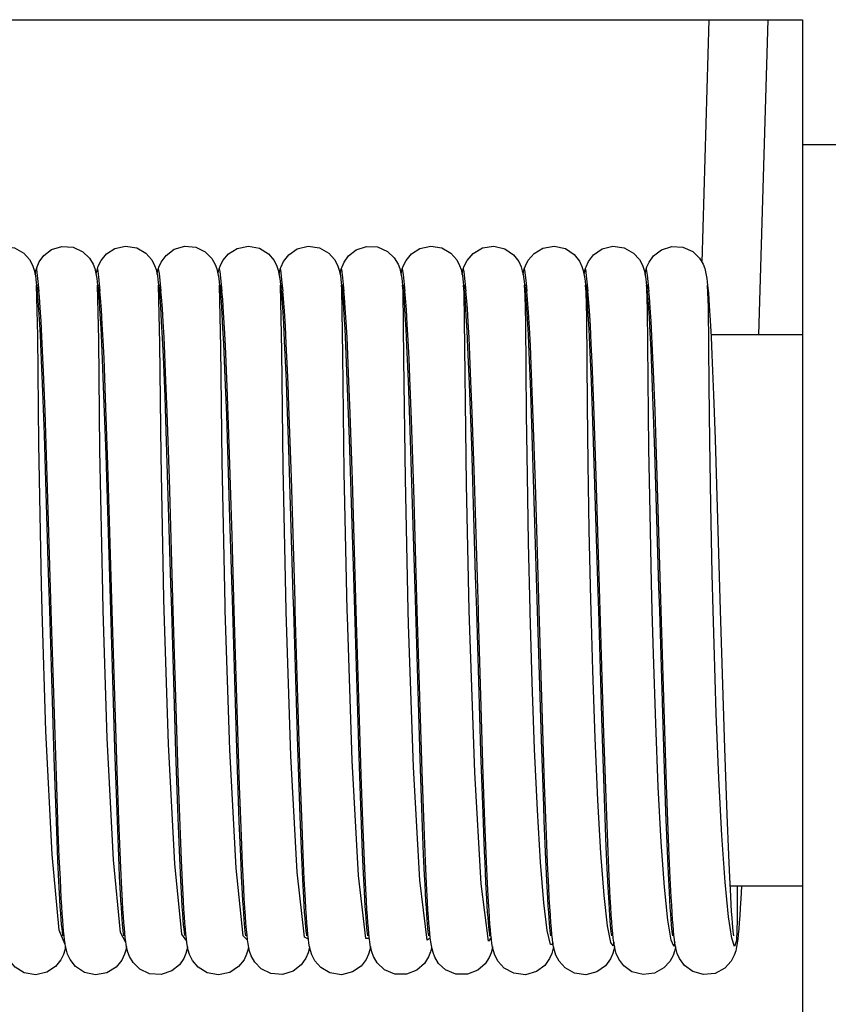
# Model space of a CAD drawing. Extents: x 2089 to 3191, y 63 to 851.
# Drawn here: x 2513 to 2517, y 432 to 437 of the extents above; entities that cross this region are included whole.
import ezdxf

# ---------------------------------------------------------------- set-up
doc = ezdxf.new("R2010")
doc.units = 0
doc.header["$LTSCALE"] = 2
doc.header["$MEASUREMENT"] = 0
doc.layers.get('0').update_dxf_attribs({"color": 2, "linetype": 'CONTINUOUS'})
doc.layers.get('Defpoints').update_dxf_attribs({"color": 113, "linetype": 'CONTINUOUS'})
doc.layers.add('Dim', color=4, linetype='CONTINUOUS')
doc.styles.get("Standard").update_dxf_attribs({"font": 'txt', "bigfont": 'bigfont.shx'})
doc.dimstyles.new('1-1', dxfattribs={"dimscale": 20, "dimtxt": 0.3, "dimasz": 0.18, "dimexe": 0.1, "dimexo": 0.0625, "dimgap": 0.05, "dimtad": 1, "dimdec": 0, "dimzin": 0, "dimdsep": 46, "dimtxsty": 'STANDARD', "dimblk": 'OPEN30', "dimcen": 0, "dimadec": 0, "dimazin": 0, "dimtfac": 1, "dimtdec": 0, "dimtofl": 0, "dimtmove": 0, "dimatfit": 3, "dimldrblk": 'OPEN30', "dimfxl": 1, "dimtolj": 1, "dimtzin": 0, "dimarcsym": 0})

# ---------------------------------------------------------------- blocks, each defined once
blk = doc.blocks.new('_Open30')
at = {"color": 0, "linetype": 'ByBlock', "lineweight": -2}
for p, q in [((-1, 0.267949), (0, 0)), ((0, 0), (-1, -0.267949)), ((0, 0), (-1, 0))]:
    blk.add_line(p, q, dxfattribs=at)
blk = doc.blocks.new('*D4')
at = {"layer": 'Defpoints', "color": 0}
for p in [(2542.3289, 519.9367), (2487.4444, 495.1699), (2542.3289, 433.8184)]:
    blk.add_point(p, dxfattribs=at)
at = {"layer": 'Dim', "color": 0, "lineweight": -2}
for p, q in [((2487.4444, 496.4199), (2487.4444, 521.9367)), ((2542.3289, 435.0684), (2542.3289, 521.9367)), ((2491.0444, 519.9367), (2538.7289, 519.9367))]:
    blk.add_line(p, q, dxfattribs=at)
at = {"layer": 'Dim', "color": 0, "lineweight": -2, "xscale": 3.599999999999999, "yscale": 3.599999999999999, "zscale": 3.599999999999999, "rotation": 180}
blk.add_blockref('_Open30', (2487.4444, 519.9367), dxfattribs=at)
at = {"layer": 'Dim', "color": 0, "lineweight": -2, "xscale": 3.599999999999999, "yscale": 3.599999999999999, "zscale": 3.599999999999999}
blk.add_blockref('_Open30', (2542.3289, 519.9367), dxfattribs=at)
at = {"layer": 'Dim', "color": 0, "lineweight": 5, "insert": (2514.8866, 523.9367), "char_height": 6, "attachment_point": 5}
blk.add_mtext('\\A1;55', dxfattribs=at)

msp = doc.modelspace()

# ---------------------------------------------------------------- linework, layer by layer
at = {"color": 2}
for p, q in [((2510.3421, 436.8813), (2517.311, 436.8813)), ((2516.8026, 435.6544), (2516.8386, 436.8813)), ((2517.0907, 435.2884), (2517.1374, 436.8813)), ((2517.311, 436.8813), (2517.311, 433.8946)), ((2531.9456, 436.2491), (2517.311, 436.2491)), ((2514.0461, 435.5972), (2514.0518, 435.6211)), ((2514.0518, 435.6211), (2514.0552, 435.5981)), ((2514.0518, 435.6211), (2514.0518, 435.6211)), ((2514.3604, 435.6211), (2514.3625, 435.6089)), ((2514.3625, 435.6089), (2514.3735, 435.5084)), ((2515.2863, 435.6212), (2515.2902, 435.5927)), ((2515.5949, 435.6211), (2515.5949, 435.6212)), ((2515.5949, 435.6212), (2515.5973, 435.6058)), ((2515.5973, 435.6058), (2515.6079, 435.5083)), ((2515.8935, 435.6121), (2515.8972, 435.5953)), ((2515.9036, 435.6211), (2515.9036, 435.6212)), ((2516.5206, 435.6207), (2516.525, 435.5892)), ((2513.4322, 435.57), (2513.4345, 435.5515)), ((2513.4423, 435.5573), (2513.4475, 435.5085)), ((2513.7404, 435.5734), (2513.7428, 435.5552)), ((2513.7428, 435.5552), (2513.7447, 435.5389)), ((2513.7483, 435.5817), (2513.7563, 435.5082)), ((2514.0455, 435.5941), (2514.0461, 435.5972)), ((2514.0552, 435.5981), (2514.0648, 435.5086)), ((2514.3577, 435.5732), (2514.3601, 435.5549)), ((2514.3601, 435.5549), (2514.3618, 435.5397)), ((2514.6621, 435.5978), (2514.6652, 435.58)), ((2514.6652, 435.58), (2514.668, 435.5603)), ((2514.668, 435.5603), (2514.6704, 435.5391)), ((2514.9753, 435.5703), (2514.9777, 435.5516)), ((2514.9834, 435.5758), (2514.9907, 435.5082)), ((2515.2835, 435.5738), (2515.2859, 435.5555)), ((2515.2859, 435.5555), (2515.2877, 435.5397)), ((2515.2902, 435.5927), (2515.2992, 435.5086)), ((2515.5926, 435.5704), (2515.5949, 435.5525)), ((2515.8972, 435.5953), (2515.9, 435.5784)), ((2515.9, 435.5784), (2515.9026, 435.5597)), ((2515.9026, 435.5597), (2515.9049, 435.5398)), ((2516.2054, 435.5969), (2516.2084, 435.5793)), ((2516.2084, 435.5793), (2516.2112, 435.5597)), ((2516.2112, 435.5597), (2516.2135, 435.5393)), ((2516.2183, 435.5719), (2516.2252, 435.5083)), ((2516.5184, 435.5704), (2516.5208, 435.5517)), ((2516.525, 435.5892), (2516.5338, 435.5075)), ((2516.829, 435.5554), (2516.831, 435.5382)), ((2513.4345, 435.5515), (2513.4359, 435.5392)), ((2513.4359, 435.5396), (2513.4395, 435.5016)), ((2513.4359, 435.5392), (2513.4361, 435.5375)), ((2513.4422, 435.2832), (2513.4359, 435.5392)), ((2513.4436, 435.5386), (2513.4433, 435.5403)), ((2513.4503, 435.4802), (2513.4475, 435.5085)), ((2513.7446, 435.5392), (2513.7474, 435.5115)), ((2513.7447, 435.5389), (2513.7446, 435.5392)), ((2513.751, 435.2635), (2513.7447, 435.5389)), ((2513.7474, 435.5115), (2513.7519, 435.4564)), ((2514.0531, 435.5396), (2514.0571, 435.4979)), ((2514.0598, 435.2438), (2514.0531, 435.5396)), ((2514.3618, 435.54), (2514.3646, 435.5117)), ((2514.3618, 435.5397), (2514.3618, 435.54)), ((2514.3685, 435.2239), (2514.3618, 435.5397)), ((2514.3646, 435.5117), (2514.369, 435.4562)), ((2514.6704, 435.5395), (2514.6746, 435.4946)), ((2514.6704, 435.5391), (2514.6704, 435.5395)), ((2514.6774, 435.2049), (2514.6704, 435.5391)), ((2514.6774, 435.5512), (2514.682, 435.5088)), ((2514.9777, 435.5516), (2514.9792, 435.5388)), ((2514.9791, 435.5391), (2514.9819, 435.5109)), ((2514.9792, 435.5388), (2514.9791, 435.5391)), ((2514.9808, 435.5188), (2514.9792, 435.5388)), ((2514.986, 435.1867), (2514.9808, 435.5188)), ((2514.9819, 435.5109), (2514.9865, 435.4544)), ((2514.9935, 435.4789), (2514.9907, 435.5082)), ((2515.2876, 435.54), (2515.2905, 435.5109)), ((2515.2877, 435.5397), (2515.2876, 435.54)), ((2515.2899, 435.5105), (2515.2877, 435.5397)), ((2515.2948, 435.1635), (2515.2899, 435.5105)), ((2515.2905, 435.5109), (2515.295, 435.4542)), ((2515.5949, 435.5525), (2515.5965, 435.5385)), ((2515.5964, 435.5388), (2515.5995, 435.5074)), ((2515.5965, 435.5385), (2515.5964, 435.5388)), ((2515.5991, 435.5017), (2515.5965, 435.5385)), ((2515.5995, 435.5074), (2515.604, 435.4512)), ((2515.9081, 435.4884), (2515.9049, 435.5398)), ((2515.9049, 435.5398), (2515.9083, 435.5045)), ((2515.9049, 435.5398), (2515.9049, 435.5398)), ((2515.9123, 435.5487), (2515.9165, 435.5094)), ((2516.2135, 435.5396), (2516.2162, 435.5125)), ((2516.2135, 435.5393), (2516.2135, 435.5396)), ((2516.2161, 435.504), (2516.2135, 435.5393)), ((2516.2162, 435.5125), (2516.2208, 435.4562)), ((2516.5208, 435.5517), (2516.5222, 435.5396)), ((2516.5221, 435.5398), (2516.5256, 435.504)), ((2516.5234, 435.5252), (2516.5222, 435.5392)), ((2516.527, 435.4143), (2516.5234, 435.5252)), ((2516.831, 435.5382), (2516.8309, 435.5386)), ((2516.8356, 435.4293), (2516.831, 435.5382)), ((2515.6114, 434.531), (2515.5991, 435.5017)), ((2515.9106, 435.3499), (2515.9081, 435.4884)), ((2516.2191, 435.3759), (2516.2161, 435.504)), ((2516.8391, 435.0319), (2516.8356, 435.4293)), ((2517.311, 435.2884), (2516.8481, 435.2884)), ((2513.4791, 434.9002), (2513.4712, 435.1015)), ((2514.3887, 435.0723), (2514.3959, 434.882)), ((2515.0064, 435.059), (2515.0173, 434.7612)), ((2515.6397, 434.8924), (2515.6318, 435.0964)), ((2516.5652, 434.9031), (2516.5573, 435.1035)), ((2514.4089, 434.7865), (2514.4002, 435.0245)), ((2515.3152, 435.0555), (2515.3261, 434.7554)), ((2515.6245, 435.0399), (2515.6355, 434.7307)), ((2516.2413, 435.0539), (2516.2522, 434.7492)), ((2516.551, 435.0225), (2516.5625, 434.6984)), ((2513.4656, 435.0011), (2513.4734, 434.7825)), ((2513.7749, 434.9829), (2513.7854, 434.6819)), ((2513.7968, 434.6309), (2513.7851, 434.9692)), ((2514.0839, 434.9743), (2514.0919, 434.7487)), ((2515.9346, 434.9997), (2515.9424, 434.7823)), ((2516.861, 434.9852), (2516.869, 434.761)), ((2515.9602, 434.5365), (2515.9474, 434.9118)), ((2516.2677, 434.5738), (2516.2555, 434.9322)), ((2513.4902, 434.57), (2513.4791, 434.9002)), ((2514.1078, 434.5607), (2514.0965, 434.8961)), ((2514.3959, 434.882), (2514.4126, 434.3618)), ((2515.0338, 434.5555), (2515.0226, 434.89)), ((2515.3439, 434.509), (2515.3323, 434.8581)), ((2515.6511, 434.5554), (2515.6397, 434.8924)), ((2516.5763, 434.5741), (2516.5652, 434.9031)), ((2513.4734, 434.7825), (2513.4949, 434.0832)), ((2514.4252, 434.2715), (2514.4089, 434.7865)), ((2515.0173, 434.7612), (2515.0371, 434.1179)), ((2515.9424, 434.7823), (2515.9693, 433.8946)), ((2516.869, 434.761), (2516.8953, 433.8946)), ((2514.0919, 434.7487), (2514.1138, 434.0313)), ((2514.7104, 434.7094), (2514.7328, 433.9703)), ((2515.3261, 434.7554), (2515.3491, 434.002)), ((2515.6355, 434.7307), (2515.6557, 434.0692)), ((2516.2522, 434.7492), (2516.2754, 433.9879)), ((2513.7854, 434.6819), (2513.8092, 433.8946)), ((2516.5625, 434.6984), (2516.5833, 434.0147)), ((2513.819, 433.8946), (2513.7968, 434.6309)), ((2513.5104, 433.8946), (2513.4902, 434.57)), ((2514.1277, 433.8946), (2514.1078, 434.5607)), ((2514.7436, 433.9393), (2514.7249, 434.5658)), ((2516.2863, 433.9512), (2516.2677, 434.5738)), ((2516.5966, 433.8946), (2516.5763, 434.5741)), ((2515.0535, 433.8946), (2515.0338, 434.5555)), ((2515.3622, 433.8946), (2515.3439, 434.509)), ((2515.6252, 433.8946), (2515.6114, 434.531)), ((2515.6709, 433.8946), (2515.6511, 434.5554)), ((2515.9794, 433.8947), (2515.9602, 434.5365)), ((2514.4126, 434.3618), (2514.4263, 433.8946)), ((2514.4362, 433.8946), (2514.4252, 434.2715)), ((2515.0371, 434.1179), (2515.0436, 433.8946)), ((2513.4949, 434.0832), (2513.5004, 433.8946)), ((2515.6557, 434.0692), (2515.6608, 433.8946)), ((2514.1138, 434.0313), (2514.1178, 433.8946)), ((2516.5833, 434.0147), (2516.5868, 433.8946)), ((2514.7328, 433.9703), (2514.735, 433.8946)), ((2515.3491, 434.002), (2515.3523, 433.8946)), ((2516.2754, 433.9879), (2516.2781, 433.8946)), ((2514.7449, 433.8946), (2514.7436, 433.9393)), ((2516.288, 433.8946), (2516.2863, 433.9512)), ((2513.5004, 433.8946), (2513.523, 433.1488)), ((2513.5375, 433.0046), (2513.5104, 433.8946)), ((2513.8092, 433.8946), (2513.83, 433.1987)), ((2513.8435, 433.0845), (2513.819, 433.8946)), ((2514.1178, 433.8946), (2514.1393, 433.1789)), ((2514.1526, 433.0708), (2514.1277, 433.8946)), ((2514.4263, 433.8946), (2514.4473, 433.1958)), ((2514.4633, 433.0069), (2514.4362, 433.8946)), ((2514.735, 433.8946), (2514.7558, 433.2013)), ((2514.77, 433.0646), (2514.7449, 433.8946)), ((2515.0436, 433.8946), (2515.0658, 433.1562)), ((2515.0786, 433.0656), (2515.0535, 433.8946)), ((2515.3523, 433.8946), (2515.3749, 433.1444)), ((2515.3868, 433.0787), (2515.3622, 433.8946)), ((2515.6608, 433.8946), (2515.6823, 433.1793)), ((2515.6719, 433.8617), (2515.6709, 433.8946)), ((2515.696, 433.0631), (2515.6719, 433.8617)), ((2515.9693, 433.8946), (2515.9889, 433.2428)), ((2516.0063, 433.0142), (2515.9794, 433.8946)), ((2516.2781, 433.8946), (2516.2958, 433.2962)), ((2516.3064, 433.2732), (2516.288, 433.8946)), ((2516.5868, 433.8946), (2516.6075, 433.2011)), ((2516.6235, 433.0112), (2516.5966, 433.8946)), ((2516.8953, 433.8946), (2516.9162, 433.1984)), ((2517.311, 433.8946), (2517.311, 430.908)), ((2516.2958, 433.2962), (2516.3091, 432.8954)), ((2516.3187, 432.9017), (2516.3064, 433.2732)), ((2513.83, 433.1987), (2513.8427, 432.8304)), ((2514.1393, 433.1789), (2514.1507, 432.8451)), ((2514.4473, 433.1958), (2514.4599, 432.8285)), ((2514.7558, 433.2013), (2514.7676, 432.8532)), ((2515.6823, 433.1793), (2515.693, 432.8675)), ((2516.6075, 433.2011), (2516.6185, 432.8769)), ((2516.9162, 433.1984), (2516.9277, 432.8626)), ((2513.523, 433.1488), (2513.5341, 432.8278)), ((2515.0658, 433.1562), (2515.0761, 432.8576)), ((2515.3749, 433.1444), (2515.3852, 432.8464)), ((2513.8521, 432.8368), (2513.8435, 433.0845)), ((2514.1636, 432.7615), (2514.1526, 433.0708)), ((2515.0868, 432.827), (2515.0786, 433.0656)), ((2515.3981, 432.7583), (2515.3868, 433.0787)), ((2514.779, 432.8076), (2514.77, 433.0646)), ((2515.7043, 432.8253), (2515.696, 433.0631)), ((2513.5457, 432.7774), (2513.5375, 433.0046)), ((2514.4725, 432.7531), (2514.4633, 433.0069)), ((2516.0154, 432.7598), (2516.0063, 433.0142)), ((2516.6316, 432.7836), (2516.6235, 433.0112)), ((2516.3091, 432.8954), (2516.3167, 432.7001)), ((2516.3275, 432.6738), (2516.3187, 432.9017)), ((2516.6185, 432.8769), (2516.6263, 432.677)), ((2513.5341, 432.8278), (2513.542, 432.6326)), ((2513.8427, 432.8304), (2513.8498, 432.6514)), ((2513.8603, 432.6315), (2513.8521, 432.8368)), ((2514.1507, 432.8451), (2514.1588, 432.6423)), ((2514.4599, 432.8285), (2514.4671, 432.6501)), ((2514.7676, 432.8532), (2514.7759, 432.6458)), ((2515.0761, 432.8576), (2515.0835, 432.6714)), ((2515.0948, 432.6279), (2515.0868, 432.827)), ((2515.3852, 432.8464), (2515.3926, 432.6613)), ((2515.7123, 432.6257), (2515.7043, 432.8253)), ((2516.003, 432.8305), (2516.0108, 432.6357)), ((2516.9277, 432.8626), (2516.9359, 432.6578)), ((2513.5509, 432.6477), (2513.5457, 432.7774)), ((2514.7848, 432.6615), (2514.779, 432.8076)), ((2516.6368, 432.6535), (2516.6316, 432.7836)), ((2514.1688, 432.6323), (2514.1636, 432.7615)), ((2514.4785, 432.6105), (2514.4725, 432.7531)), ((2515.4035, 432.6266), (2515.3981, 432.7583)), ((2516.0213, 432.6167), (2516.0154, 432.7598)), ((2515.0835, 432.6714), (2515.0882, 432.5655)), ((2516.3167, 432.7001), (2516.3215, 432.5897)), ((2516.3331, 432.5477), (2516.3275, 432.6738)), ((2516.6263, 432.677), (2516.6313, 432.5652)), ((2513.542, 432.6326), (2513.5471, 432.5248)), ((2513.556, 432.5355), (2513.5509, 432.6477)), ((2513.8498, 432.6514), (2513.8544, 432.5503)), ((2513.8655, 432.5186), (2513.8603, 432.6315)), ((2514.1588, 432.6423), (2514.164, 432.5304)), ((2514.1739, 432.5202), (2514.1688, 432.6323)), ((2514.4671, 432.6501), (2514.4717, 432.5493)), ((2514.7759, 432.6458), (2514.7811, 432.5337)), ((2514.7904, 432.5364), (2514.7848, 432.6615)), ((2515.0999, 432.5177), (2515.0948, 432.6279)), ((2515.4087, 432.514), (2515.4035, 432.6266)), ((2515.703, 432.6196), (2515.7077, 432.5204)), ((2515.7174, 432.5141), (2515.7123, 432.6257)), ((2516.0108, 432.6357), (2516.0158, 432.5287)), ((2516.6418, 432.5408), (2516.6368, 432.6535)), ((2516.9359, 432.6578), (2516.941, 432.5444)), ((2516.3215, 432.5897), (2516.3261, 432.4953)), ((2517.311, 432.5009), (2516.9432, 432.5009)), ((2516.9805, 432.5009), (2516.9808, 432.3296)), ((2517.0023, 432.5009), (2516.9989, 432.4366)), ((2513.5726, 432.273), (2513.5703, 432.2994)), ((2513.8822, 432.2632), (2513.8799, 432.2881)), ((2514.1913, 432.2577), (2514.1888, 432.2838)), ((2514.5005, 432.2537), (2514.4978, 432.2811)), ((2514.8087, 432.2562), (2514.8062, 432.2827)), ((2515.1167, 432.2628), (2515.1144, 432.2883)), ((2515.4255, 432.2607), (2515.4232, 432.2853)), ((2515.7347, 432.2543), (2515.7322, 432.2801)), ((2516.0432, 432.2568), (2516.0406, 432.2847)), ((2516.3513, 432.2621), (2516.3488, 432.2894)), ((2513.8878, 432.2159), (2513.861, 432.2669)), ((2514.5034, 432.228), (2514.4815, 432.2499)), ((2514.8115, 432.2321), (2514.7913, 432.2427)), ((2515.1197, 432.2355), (2515.1013, 432.2362)), ((2515.4279, 432.2382), (2515.4115, 432.2286)), ((2515.7363, 432.2406), (2515.7216, 432.223))]:
    msp.add_line(p, q, dxfattribs=at)
for points in [[(2513.1259, 435.6212), (2513.1297, 435.6325), (2513.1419, 435.6592), (2513.1681, 435.6931), (2513.2113, 435.7228), (2513.2663, 435.7362), (2513.3234, 435.7281), (2513.3705, 435.7016), (2513.4001, 435.6687), (2513.4152, 435.6406), (2513.4224, 435.6199), (2513.4266, 435.603)], [(2513.4346, 435.6212), (2513.4383, 435.6324), (2513.4494, 435.6569), (2513.4725, 435.6887), (2513.5117, 435.7187), (2513.5644, 435.7353), (2513.6211, 435.7314), (2513.6701, 435.7084), (2513.7041, 435.6753), (2513.7219, 435.645), (2513.7302, 435.6228), (2513.7346, 435.6058)], [(2513.7432, 435.6212), (2513.748, 435.6356), (2513.762, 435.6638), (2513.7894, 435.6969), (2513.8319, 435.7242), (2513.8865, 435.7363), (2513.9423, 435.7275), (2513.9882, 435.7011), (2514.0182, 435.6673), (2514.0332, 435.6386), (2514.0401, 435.618), (2514.0441, 435.6018)], [(2514.0519, 435.6211), (2514.0549, 435.6304), (2514.0661, 435.6559), (2514.0908, 435.6898), (2514.1322, 435.7204), (2514.1854, 435.7357), (2514.2412, 435.7306), (2514.2893, 435.7071), (2514.3222, 435.674), (2514.3395, 435.6443), (2514.3475, 435.6225), (2514.3519, 435.6056)], [(2514.3604, 435.6211), (2514.365, 435.6348), (2514.379, 435.6634), (2514.4072, 435.6974), (2514.4514, 435.7252), (2514.5076, 435.7364), (2514.5643, 435.7257), (2514.6098, 435.6974), (2514.6379, 435.6635), (2514.6516, 435.6358), (2514.6581, 435.6153), (2514.6621, 435.5978)], [(2514.669, 435.621), (2514.6728, 435.6327), (2514.6852, 435.6594), (2514.7114, 435.6933), (2514.7547, 435.7229), (2514.8097, 435.7362), (2514.8668, 435.728), (2514.9138, 435.7014), (2514.9433, 435.6686), (2514.9583, 435.6407), (2514.9655, 435.6201), (2514.9697, 435.6034)], [(2514.9777, 435.6212), (2514.9812, 435.6317), (2514.9918, 435.6557), (2515.0141, 435.6871), (2515.0525, 435.7174), (2515.1045, 435.7349), (2515.1612, 435.7322), (2515.2108, 435.7101), (2515.2458, 435.6771), (2515.2645, 435.6461), (2515.2731, 435.6234), (2515.2777, 435.6061)], [(2515.2863, 435.6212), (2515.2911, 435.6354), (2515.305, 435.6638), (2515.3326, 435.697), (2515.3753, 435.7244), (2515.4299, 435.7363), (2515.4857, 435.7274), (2515.5315, 435.701), (2515.5614, 435.6674), (2515.5762, 435.6389), (2515.5832, 435.6184), (2515.5872, 435.6019)], [(2515.5949, 435.6212), (2515.5994, 435.6347), (2515.6136, 435.6637), (2515.644, 435.6996), (2515.6916, 435.7275), (2515.7492, 435.7364), (2515.8053, 435.723), (2515.8493, 435.6928), (2515.8754, 435.6585), (2515.8877, 435.6316), (2515.8935, 435.6121)], [(2515.9036, 435.6212), (2515.9087, 435.6362), (2515.9237, 435.666), (2515.9531, 435.6998), (2515.998, 435.7266), (2516.0548, 435.7364), (2516.1112, 435.7241), (2516.1557, 435.6948), (2516.1825, 435.6611), (2516.1953, 435.6341), (2516.2015, 435.6141), (2516.2054, 435.5969)], [(2516.2121, 435.6212), (2516.2158, 435.6323), (2516.2279, 435.6588), (2516.2539, 435.6927), (2516.297, 435.7225), (2516.3521, 435.7362), (2516.4093, 435.7282), (2516.4565, 435.7017), (2516.4862, 435.6689), (2516.5012, 435.641), (2516.5085, 435.6204), (2516.5127, 435.6035)], [(2516.5206, 435.6207), (2516.5242, 435.6316), (2516.5351, 435.6562), (2516.5579, 435.6879), (2516.597, 435.7182), (2516.6495, 435.7352), (2516.7063, 435.7317), (2516.7556, 435.709), (2516.7898, 435.676), (2516.8079, 435.6455), (2516.8162, 435.6233), (2516.8208, 435.6061), (2516.824, 435.5901), (2516.8266, 435.5736), (2516.829, 435.5554)], [(2513.4284, 435.5938), (2513.4326, 435.6138), (2513.4346, 435.6211)], [(2513.4346, 435.6212), (2513.4355, 435.6176), (2513.4423, 435.5573)], [(2513.7346, 435.6058), (2513.7378, 435.5899), (2513.7404, 435.5734)], [(2513.7369, 435.5943), (2513.7419, 435.6167), (2513.7432, 435.6212)], [(2513.7432, 435.6212), (2513.7434, 435.6213), (2513.7483, 435.5817)], [(2514.3519, 435.6056), (2514.355, 435.5898), (2514.3577, 435.5732)], [(2514.3542, 435.5941), (2514.3554, 435.6008), (2514.3604, 435.6211)], [(2514.6629, 435.5936), (2514.6664, 435.6115), (2514.6689, 435.6209)], [(2514.669, 435.621), (2514.6701, 435.616), (2514.6774, 435.5512)], [(2514.9715, 435.5937), (2514.9753, 435.6125), (2514.9777, 435.6212)], [(2514.9777, 435.6212), (2514.9781, 435.6209), (2514.9834, 435.5758)], [(2515.2777, 435.6061), (2515.2808, 435.5902), (2515.2835, 435.5738)], [(2515.2801, 435.594), (2515.2841, 435.6134), (2515.2863, 435.6211)], [(2515.5887, 435.5939), (2515.593, 435.6144), (2515.5949, 435.6211)], [(2515.8974, 435.5936), (2515.8997, 435.6059), (2515.9036, 435.6211)], [(2515.9036, 435.6212), (2515.9048, 435.6154), (2515.9123, 435.5487)], [(2516.206, 435.5935), (2516.2091, 435.6098), (2516.2121, 435.6211)], [(2516.2121, 435.6212), (2516.2126, 435.6203), (2516.2183, 435.5719)], [(2516.5146, 435.5938), (2516.5181, 435.6112), (2516.5206, 435.6206)], [(2513.4266, 435.603), (2513.4296, 435.5869), (2513.4322, 435.57)], [(2514.0441, 435.6018), (2514.047, 435.5864), (2514.0494, 435.5702)], [(2514.0494, 435.5702), (2514.0517, 435.5522), (2514.0529, 435.5412)], [(2514.9697, 435.6034), (2514.9727, 435.5873), (2514.9753, 435.5703)], [(2515.5872, 435.6019), (2515.5901, 435.5865), (2515.5926, 435.5704)], [(2516.5127, 435.6035), (2516.5158, 435.5874), (2516.5184, 435.5704)], [(2513.4476, 435.5081), (2513.4461, 435.5208), (2513.4447, 435.5318), (2513.4436, 435.5386)], [(2513.7563, 435.508), (2513.7549, 435.5201), (2513.7535, 435.5311), (2513.7524, 435.538), (2513.752, 435.5399)], [(2513.7851, 434.9692), (2513.777, 435.17), (2513.7727, 435.2603), (2513.7684, 435.3424), (2513.764, 435.4145), (2513.7595, 435.4744), (2513.7563, 435.5081)], [(2514.0648, 435.5082), (2514.0636, 435.5189), (2514.0621, 435.5305), (2514.061, 435.538), (2514.0605, 435.5405)], [(2514.0965, 434.8961), (2514.0886, 435.0992), (2514.0846, 435.1914), (2514.0805, 435.2765), (2514.0764, 435.3535), (2514.0721, 435.4214), (2514.0677, 435.4781), (2514.0648, 435.5086)], [(2514.3734, 435.5099), (2514.3716, 435.5247), (2514.3702, 435.5349), (2514.3695, 435.539)], [(2514.4002, 435.0245), (2514.3913, 435.2327), (2514.3868, 435.322), (2514.3822, 435.4003), (2514.3774, 435.4662), (2514.3735, 435.5084)], [(2514.6813, 435.5151), (2514.6798, 435.527), (2514.6786, 435.5354), (2514.678, 435.5389)], [(2514.7249, 434.5658), (2514.7126, 434.9271), (2514.7083, 435.039), (2514.7039, 435.1446), (2514.6994, 435.2426), (2514.6948, 435.3312), (2514.6902, 435.4084), (2514.6855, 435.4718), (2514.682, 435.5088)], [(2514.9907, 435.5077), (2514.9892, 435.5207), (2514.9877, 435.532), (2514.9867, 435.5387), (2514.9864, 435.5402)], [(2515.2988, 435.5126), (2515.297, 435.5274), (2515.2956, 435.5367), (2515.2951, 435.5398)], [(2515.3323, 434.8581), (2515.3243, 435.0713), (2515.3201, 435.1691), (2515.3158, 435.2597), (2515.3114, 435.3421), (2515.307, 435.4144), (2515.3024, 435.4746), (2515.2992, 435.5086)], [(2515.6073, 435.5137), (2515.6058, 435.5261), (2515.6046, 435.5349), (2515.604, 435.5385)], [(2515.6318, 435.0964), (2515.6237, 435.2748), (2515.6195, 435.3523), (2515.6153, 435.4204), (2515.6109, 435.4774), (2515.6079, 435.5084)], [(2515.9083, 435.5045), (2515.9132, 435.4424), (2515.9178, 435.3699), (2515.9222, 435.2882), (2515.9265, 435.1984), (2515.9346, 434.9997)], [(2515.9165, 435.5089), (2515.9152, 435.5204), (2515.9138, 435.5316), (2515.9127, 435.5384), (2515.9124, 435.5402)], [(2515.9474, 434.9118), (2515.9387, 435.1356), (2515.9342, 435.2347), (2515.9297, 435.3234), (2515.9251, 435.4011), (2515.9204, 435.4665), (2515.9165, 435.5094)], [(2516.225, 435.5106), (2516.2234, 435.524), (2516.222, 435.5337), (2516.2211, 435.5392), (2516.2209, 435.5401)], [(2516.2555, 434.9322), (2516.2469, 435.1479), (2516.2425, 435.245), (2516.238, 435.3328), (2516.2333, 435.4093), (2516.2286, 435.4723), (2516.2252, 435.5083)], [(2516.5333, 435.5123), (2516.5318, 435.5251), (2516.5305, 435.5343), (2516.5296, 435.5395), (2516.5295, 435.5403)], [(2516.5573, 435.1035), (2516.5492, 435.2808), (2516.545, 435.3578), (2516.5407, 435.425), (2516.5364, 435.4805), (2516.5338, 435.5079)], [(2516.8309, 435.5386), (2516.8347, 435.4987), (2516.8396, 435.4343), (2516.8442, 435.3606), (2516.8486, 435.2782), (2516.8528, 435.1878), (2516.861, 434.9852)], [(2513.4395, 435.5016), (2513.4444, 435.4389), (2513.449, 435.3668), (2513.4533, 435.2864), (2513.4575, 435.1984), (2513.4656, 435.0011)], [(2513.4712, 435.1015), (2513.463, 435.2796), (2513.4588, 435.357), (2513.4546, 435.4245), (2513.4503, 435.4802)], [(2513.7519, 435.4564), (2513.7561, 435.3934), (2513.7601, 435.3232), (2513.7639, 435.2466), (2513.7677, 435.164), (2513.7749, 434.9829)], [(2514.0571, 435.4979), (2514.0621, 435.4321), (2514.0668, 435.3563), (2514.0712, 435.2716), (2514.0756, 435.1792), (2514.0839, 434.9743)], [(2514.369, 435.4562), (2514.3733, 435.3926), (2514.3773, 435.3216), (2514.3812, 435.2442), (2514.3887, 435.0723)], [(2514.6746, 435.4946), (2514.6798, 435.4255), (2514.6846, 435.3457), (2514.6892, 435.2564), (2514.698, 435.0546)], [(2514.9865, 435.4544), (2514.9908, 435.3892), (2514.9949, 435.3162), (2514.9988, 435.2362), (2515.0064, 435.059)], [(2515.0226, 434.89), (2515.0147, 435.0942), (2515.0107, 435.188), (2515.0065, 435.2749), (2515.0023, 435.3535), (2514.9979, 435.4222), (2514.9935, 435.4789)], [(2516.2208, 435.4562), (2516.2252, 435.3907), (2516.2294, 435.3167), (2516.2335, 435.2353), (2516.2413, 435.0539)], [(2516.5256, 435.504), (2516.5302, 435.444), (2516.5346, 435.3752), (2516.5389, 435.2982), (2516.543, 435.2135), (2516.551, 435.0225)], [(2515.295, 435.4542), (2515.2994, 435.3886), (2515.3035, 435.315), (2515.3075, 435.2344), (2515.3152, 435.0555)], [(2515.604, 435.4512), (2515.6084, 435.3837), (2515.6126, 435.3078), (2515.6167, 435.2246), (2515.6245, 435.0399)], [(2516.5508, 433.8946), (2516.5472, 434.0332), (2516.5396, 434.3857), (2516.5341, 434.7136), (2516.527, 435.4143)], [(2516.2419, 433.8946), (2516.2405, 433.9475), (2516.2325, 434.3026), (2516.2267, 434.6367), (2516.2229, 434.9349), (2516.2191, 435.3759)], [(2515.9331, 433.8946), (2515.9251, 434.2385), (2515.9189, 434.5765), (2515.9147, 434.885), (2515.9106, 435.3499)], [(2513.4648, 433.8946), (2513.4609, 434.0238), (2513.4475, 434.7368), (2513.4422, 435.2832)], [(2513.7735, 433.8946), (2513.7706, 433.9867), (2513.7566, 434.7056), (2513.751, 435.2635)], [(2514.0819, 433.8946), (2514.0801, 433.9542), (2514.0657, 434.6771), (2514.0598, 435.2438)], [(2514.3902, 433.8946), (2514.3894, 433.9207), (2514.3748, 434.6464), (2514.3685, 435.2239)], [(2514.6988, 433.8946), (2514.6838, 434.6198), (2514.6774, 435.2049)], [(2515.0075, 433.8946), (2514.9928, 434.5932), (2514.986, 435.1867)], [(2515.3165, 433.8946), (2515.302, 434.5604), (2515.2948, 435.1635)], [(2514.698, 435.0546), (2514.7023, 434.9441), (2514.7104, 434.7094)], [(2516.8594, 433.8946), (2516.8546, 434.0804), (2516.8476, 434.4282), (2516.8423, 434.7503), (2516.8391, 435.0319)], [(2513.5507, 432.2784), (2513.5143, 432.6603), (2513.4834, 433.2841), (2513.4648, 433.8946)], [(2513.861, 432.2669), (2513.8245, 432.6346), (2513.7937, 433.2488), (2513.7735, 433.8946)], [(2514.1954, 432.2231), (2514.1711, 432.2583), (2514.1346, 432.6133), (2514.1031, 433.2187), (2514.0819, 433.8946)], [(2514.4815, 432.2499), (2514.4448, 432.5921), (2514.4129, 433.1893), (2514.3902, 433.8946)], [(2514.7913, 432.2427), (2514.7548, 432.5724), (2514.7227, 433.1604), (2514.6989, 433.8901), (2514.6988, 433.8946)], [(2515.1013, 432.2362), (2515.0649, 432.5541), (2515.0324, 433.1354), (2515.0082, 433.8621), (2515.0075, 433.8946)], [(2515.4115, 432.2286), (2515.3752, 432.5317), (2515.3428, 433.1024), (2515.318, 433.8255), (2515.3165, 433.8946)], [(2515.7216, 432.223), (2515.6854, 432.5133), (2515.6524, 433.0753), (2515.6274, 433.7944), (2515.6252, 433.8946)], [(2516.02, 432.2766), (2516.003, 432.4163), (2515.9859, 432.6218), (2515.9699, 432.8851), (2515.9558, 433.1936), (2515.9436, 433.5316), (2515.9333, 433.8855), (2515.9331, 433.8946)], [(2516.325, 432.3007), (2516.3078, 432.4531), (2516.2912, 432.667), (2516.2759, 432.9355), (2516.2621, 433.2485), (2516.2503, 433.5907), (2516.2419, 433.8946)], [(2516.6462, 432.2282), (2516.6298, 432.3284), (2516.613, 432.4955), (2516.5965, 432.7229), (2516.5814, 433.0024), (2516.5683, 433.3236), (2516.5567, 433.6734), (2516.5508, 433.8946)], [(2516.9527, 432.2375), (2516.9362, 432.3464), (2516.9194, 432.5202), (2516.9033, 432.7566), (2516.8881, 433.046), (2516.875, 433.3742), (2516.8639, 433.7238), (2516.8594, 433.8946)], [(2515.9889, 433.2428), (2516.0002, 432.9045), (2516.003, 432.8305)], [(2515.693, 432.8675), (2515.7005, 432.6754), (2515.703, 432.6196)], [(2515.3926, 432.6613), (2515.3973, 432.5565), (2515.3996, 432.5097)], [(2514.4978, 432.2811), (2514.4951, 432.313), (2514.4924, 432.3496), (2514.4897, 432.3911), (2514.4869, 432.4379), (2514.4842, 432.4899), (2514.4785, 432.6105)], [(2516.0406, 432.2847), (2516.0379, 432.3169), (2516.0353, 432.3539), (2516.0326, 432.3959), (2516.0298, 432.443), (2516.027, 432.4954), (2516.0213, 432.6167)], [(2513.5471, 432.5248), (2513.5519, 432.4349), (2513.5542, 432.3964), (2513.5565, 432.3624), (2513.5587, 432.3327), (2513.5608, 432.3075), (2513.5628, 432.2866), (2513.5646, 432.27), (2513.5662, 432.2579), (2513.5673, 432.2507), (2513.5677, 432.249)], [(2513.5703, 432.2994), (2513.568, 432.3292), (2513.5657, 432.3625), (2513.5633, 432.3997), (2513.5609, 432.4408), (2513.556, 432.5355)], [(2513.8544, 432.5503), (2513.8588, 432.464), (2513.861, 432.4264), (2513.8631, 432.3923), (2513.8651, 432.3617), (2513.8671, 432.3347), (2513.8691, 432.3112), (2513.8709, 432.2912), (2513.8726, 432.2748), (2513.8742, 432.262), (2513.8755, 432.2532), (2513.876, 432.2501)], [(2513.8799, 432.2881), (2513.8776, 432.3163), (2513.8753, 432.3482), (2513.8729, 432.3842), (2513.8705, 432.4244), (2513.8655, 432.5186)], [(2514.164, 432.5304), (2514.169, 432.4369), (2514.1714, 432.3971), (2514.1737, 432.3618), (2514.176, 432.3311), (2514.1782, 432.305), (2514.1803, 432.2835), (2514.1822, 432.2669), (2514.1838, 432.2552), (2514.1846, 432.2509)], [(2514.1888, 432.2838), (2514.1864, 432.3134), (2514.1839, 432.3466), (2514.1814, 432.3838), (2514.179, 432.4251), (2514.1739, 432.5202)], [(2514.4717, 432.5493), (2514.4762, 432.463), (2514.4783, 432.4253), (2514.4805, 432.3911), (2514.4826, 432.3604), (2514.4846, 432.3332), (2514.4866, 432.3096), (2514.4884, 432.2895), (2514.4902, 432.273), (2514.4918, 432.2605), (2514.493, 432.2521), (2514.4935, 432.2495)], [(2514.7811, 432.5337), (2514.7859, 432.4418), (2514.7882, 432.4031), (2514.7905, 432.369), (2514.7926, 432.3395), (2514.7947, 432.3142), (2514.7966, 432.293), (2514.7984, 432.2758), (2514.8, 432.2626), (2514.8013, 432.2536), (2514.8018, 432.2503)], [(2514.8062, 432.2827), (2514.8037, 432.3133), (2514.8011, 432.3482), (2514.7985, 432.3878), (2514.7958, 432.4323), (2514.7904, 432.5364)], [(2515.0882, 432.5655), (2515.0928, 432.4746), (2515.095, 432.4348), (2515.0972, 432.3988), (2515.0993, 432.3666), (2515.1014, 432.3382), (2515.1034, 432.3135), (2515.1053, 432.2926), (2515.1071, 432.2754), (2515.1087, 432.2621), (2515.11, 432.2531), (2515.1106, 432.25)], [(2515.1144, 432.2883), (2515.112, 432.3169), (2515.1097, 432.3491), (2515.1073, 432.3851), (2515.1049, 432.4251), (2515.0999, 432.5177)], [(2515.7077, 432.5204), (2515.7121, 432.4373), (2515.7143, 432.4018), (2515.7163, 432.3702), (2515.7183, 432.3423), (2515.7202, 432.3182), (2515.7221, 432.2976), (2515.7238, 432.2804), (2515.7254, 432.2666), (2515.7268, 432.2563), (2515.7278, 432.25), (2515.7281, 432.2486)], [(2516.0158, 432.5287), (2516.0206, 432.4398), (2516.0229, 432.4019), (2516.0251, 432.3683), (2516.0273, 432.3389), (2516.0294, 432.3136), (2516.0313, 432.2922), (2516.0331, 432.2749), (2516.0347, 432.2617), (2516.036, 432.2527), (2516.0366, 432.2497)], [(2516.3488, 432.2894), (2516.3463, 432.3207), (2516.3437, 432.3565), (2516.3411, 432.3969), (2516.3385, 432.4422), (2516.3331, 432.5477)], [(2516.6313, 432.5652), (2516.6361, 432.4704), (2516.6384, 432.4294), (2516.6406, 432.3925), (2516.6428, 432.3599), (2516.645, 432.3316), (2516.647, 432.3075), (2516.6489, 432.2875), (2516.6506, 432.2715), (2516.6521, 432.2596), (2516.6533, 432.2518), (2516.6537, 432.2494)], [(2516.6562, 432.3029), (2516.6539, 432.3329), (2516.6515, 432.3666), (2516.6492, 432.404), (2516.6467, 432.4455), (2516.6418, 432.5408)], [(2516.941, 432.5444), (2516.946, 432.4495), (2516.9484, 432.4088), (2516.9507, 432.3727), (2516.9529, 432.3412), (2516.9551, 432.3143), (2516.9571, 432.2918), (2516.959, 432.2739), (2516.9607, 432.2605), (2516.962, 432.252), (2516.9623, 432.2497)], [(2515.3996, 432.5097), (2515.4041, 432.4275), (2515.4062, 432.3921), (2515.4084, 432.3604), (2515.4104, 432.3325), (2515.4125, 432.3083), (2515.4144, 432.2879), (2515.4162, 432.2713), (2515.4178, 432.2589), (2515.419, 432.2511), (2515.4194, 432.249)], [(2515.4232, 432.2853), (2515.4209, 432.3133), (2515.4186, 432.3449), (2515.4162, 432.3806), (2515.4138, 432.4205), (2515.4087, 432.514)], [(2515.7322, 432.2801), (2515.7297, 432.3093), (2515.7273, 432.3422), (2515.7249, 432.379), (2515.7224, 432.4199), (2515.7174, 432.5141)], [(2516.3261, 432.4953), (2516.3305, 432.4167), (2516.3326, 432.3831), (2516.3347, 432.3533), (2516.3367, 432.3273), (2516.3386, 432.3048), (2516.3404, 432.2859), (2516.3421, 432.2707), (2516.3436, 432.2592), (2516.3447, 432.2518), (2516.3451, 432.2496)], [(2516.9989, 432.4366), (2516.9962, 432.392), (2516.9936, 432.3518), (2516.991, 432.3161), (2516.9884, 432.2845), (2516.9858, 432.2569), (2516.9832, 432.2331)], [(2516.9808, 432.3296), (2516.9767, 432.2266), (2516.967, 432.1966), (2516.9527, 432.2375)], [(2513.5795, 432.2138), (2513.5793, 432.2096), (2513.5507, 432.2784)], [(2513.5827, 432.194), (2513.5799, 432.2108), (2513.5774, 432.229), (2513.575, 432.2496), (2513.5726, 432.273)], [(2516.0483, 432.2148), (2516.0474, 432.2051), (2516.0354, 432.2066), (2516.02, 432.2766)], [(2516.3564, 432.2183), (2516.3535, 432.1989), (2516.3408, 432.2156), (2516.325, 432.3007)], [(2516.6608, 432.2525), (2516.6585, 432.2762), (2516.6562, 432.3029)], [(2513.893, 432.1859), (2513.8896, 432.2036), (2513.8869, 432.2216), (2513.8845, 432.2412), (2513.8822, 432.2632)], [(2514.2036, 432.1774), (2514.1996, 432.1957), (2514.1965, 432.2142), (2514.1938, 432.2346), (2514.1913, 432.2577)], [(2514.5091, 432.1914), (2514.5059, 432.2099), (2514.5031, 432.2303), (2514.5005, 432.2537)], [(2514.8171, 432.1944), (2514.8141, 432.2128), (2514.8113, 432.233), (2514.8087, 432.2562)], [(2515.1273, 432.1866), (2515.1242, 432.2033), (2515.1215, 432.2208), (2515.1191, 432.2405), (2515.1167, 432.2628)], [(2515.4366, 432.1836), (2515.4331, 432.2013), (2515.4303, 432.2194), (2515.4279, 432.2389), (2515.4255, 432.2607)], [(2515.7432, 432.193), (2515.74, 432.2114), (2515.7373, 432.2316), (2515.7347, 432.2543)], [(2516.0518, 432.1936), (2516.0486, 432.2123), (2516.0458, 432.233), (2516.0432, 432.2568)], [(2516.3631, 432.181), (2516.3595, 432.1989), (2516.3565, 432.2175), (2516.3539, 432.2383), (2516.3513, 432.2621)], [(2516.6649, 432.219), (2516.6601, 432.1968), (2516.6462, 432.2282)], [(2516.6719, 432.18), (2516.6685, 432.1965), (2516.6657, 432.2133), (2516.6632, 432.2317), (2516.6608, 432.2525)], [(2516.9832, 432.2331), (2516.9804, 432.2123), (2516.9772, 432.1935), (2516.973, 432.1747), (2516.9658, 432.1523), (2516.9498, 432.1213), (2516.9173, 432.0858), (2516.8684, 432.0598), (2516.8109, 432.0534), (2516.7557, 432.0688), (2516.7132, 432.1004), (2516.6884, 432.1351), (2516.6773, 432.1611), (2516.6719, 432.18)], [(2513.5826, 432.1951), (2513.5786, 432.177), (2513.5722, 432.1559), (2513.5591, 432.1281), (2513.5323, 432.0946), (2513.4884, 432.0655), (2513.4313, 432.053), (2513.3732, 432.0634), (2513.3278, 432.0913), (2513.2994, 432.1249), (2513.2846, 432.1553), (2513.2778, 432.1773), (2513.2739, 432.195)], [(2513.8913, 432.1951), (2513.8876, 432.1779), (2513.8811, 432.1565), (2513.8672, 432.1272), (2513.8377, 432.0914), (2513.7912, 432.063), (2513.7345, 432.0529), (2513.6781, 432.0648), (2513.6328, 432.0945), (2513.6051, 432.1298), (2513.5923, 432.1576), (2513.5864, 432.1772), (2513.5827, 432.194)], [(2514.1998, 432.1948), (2514.1966, 432.1797), (2514.1911, 432.1605), (2514.1805, 432.1357), (2514.1586, 432.1039), (2514.12, 432.0727), (2514.0662, 432.0545), (2514.0076, 432.0579), (2513.9574, 432.0815), (2513.924, 432.1143), (2513.9062, 432.1447), (2513.8978, 432.1674), (2513.893, 432.1859)], [(2514.5085, 432.1949), (2514.5047, 432.1773), (2514.4986, 432.157), (2514.4856, 432.1291), (2514.4578, 432.0941), (2514.4129, 432.0648), (2514.3562, 432.0529), (2514.2985, 432.0635), (2514.2532, 432.0916), (2514.225, 432.1252), (2514.2103, 432.1554), (2514.2036, 432.1774)], [(2514.8171, 432.1949), (2514.8144, 432.1818), (2514.8093, 432.1631), (2514.7989, 432.1376), (2514.7753, 432.1031), (2514.7344, 432.0709), (2514.6802, 432.0538), (2514.6218, 432.0585), (2514.5722, 432.083), (2514.5398, 432.116), (2514.5217, 432.1484), (2514.5135, 432.1725), (2514.5091, 432.1914)], [(2515.1257, 432.1953), (2515.122, 432.1782), (2515.1159, 432.1574), (2515.1033, 432.1301), (2515.0776, 432.0966), (2515.0347, 432.0669), (2514.9782, 432.0531), (2514.9198, 432.0621), (2514.8733, 432.0892), (2514.8439, 432.1227), (2514.8283, 432.1536), (2514.8212, 432.1761), (2514.8171, 432.1944)], [(2515.4343, 432.1953), (2515.4331, 432.1885), (2515.4282, 432.1688), (2515.4192, 432.1441), (2515.3984, 432.11), (2515.36, 432.0758), (2515.3071, 432.0553), (2515.2489, 432.0561), (2515.1966, 432.078), (2515.1596, 432.1126), (2515.1402, 432.1456), (2515.1318, 432.1688), (2515.1273, 432.1866)], [(2515.7429, 432.195), (2515.7405, 432.1829), (2515.7353, 432.1638), (2515.7257, 432.1398), (2515.7055, 432.1084), (2515.6692, 432.0764), (2515.6167, 432.0557), (2515.5576, 432.0563), (2515.5056, 432.078), (2515.4701, 432.1105), (2515.4507, 432.1417), (2515.4416, 432.1649), (2515.4366, 432.1836)], [(2516.0516, 432.1948), (2516.0486, 432.1803), (2516.043, 432.1607), (2516.0316, 432.1343), (2516.0067, 432.0998), (2515.9644, 432.0686), (2515.9088, 432.0533), (2515.8502, 432.0604), (2515.8022, 432.0866), (2515.7716, 432.1199), (2515.755, 432.1513), (2515.7474, 432.1744), (2515.7432, 432.193)], [(2516.3603, 432.1951), (2516.357, 432.1795), (2516.3515, 432.1604), (2516.3399, 432.1336), (2516.3139, 432.0984), (2516.2706, 432.0675), (2516.2151, 432.0532), (2516.1569, 432.0611), (2516.1096, 432.0876), (2516.0795, 432.121), (2516.0633, 432.1522), (2516.0559, 432.175), (2516.0518, 432.1936)], [(2516.6688, 432.195), (2516.6682, 432.1917), (2516.6638, 432.1728), (2516.6562, 432.1502), (2516.6405, 432.1206), (2516.61, 432.0871), (2516.5625, 432.0609), (2516.5043, 432.0534), (2516.4481, 432.0684), (2516.4065, 432.0985), (2516.3814, 432.1322), (2516.369, 432.1605), (2516.3631, 432.181)]]:
    msp.add_lwpolyline(points, dxfattribs=at)

# ---------------------------------------------------------------- dimensions: what is measured, and where the dimension line sits
at = {"layer": 'Dim', "lineweight": 5}
dim = msp.add_linear_dim(base=(2542.3289, 519.9367), p1=(2487.4444, 495.1699), p2=(2542.3289, 433.8184), dimstyle='1-1', dxfattribs=at)
dim.commit()
dim.dimension.update_dxf_attribs({"geometry": '*D4', "text_midpoint": (2514.8866, 523.9367)})

doc.saveas('drawing.dxf')
